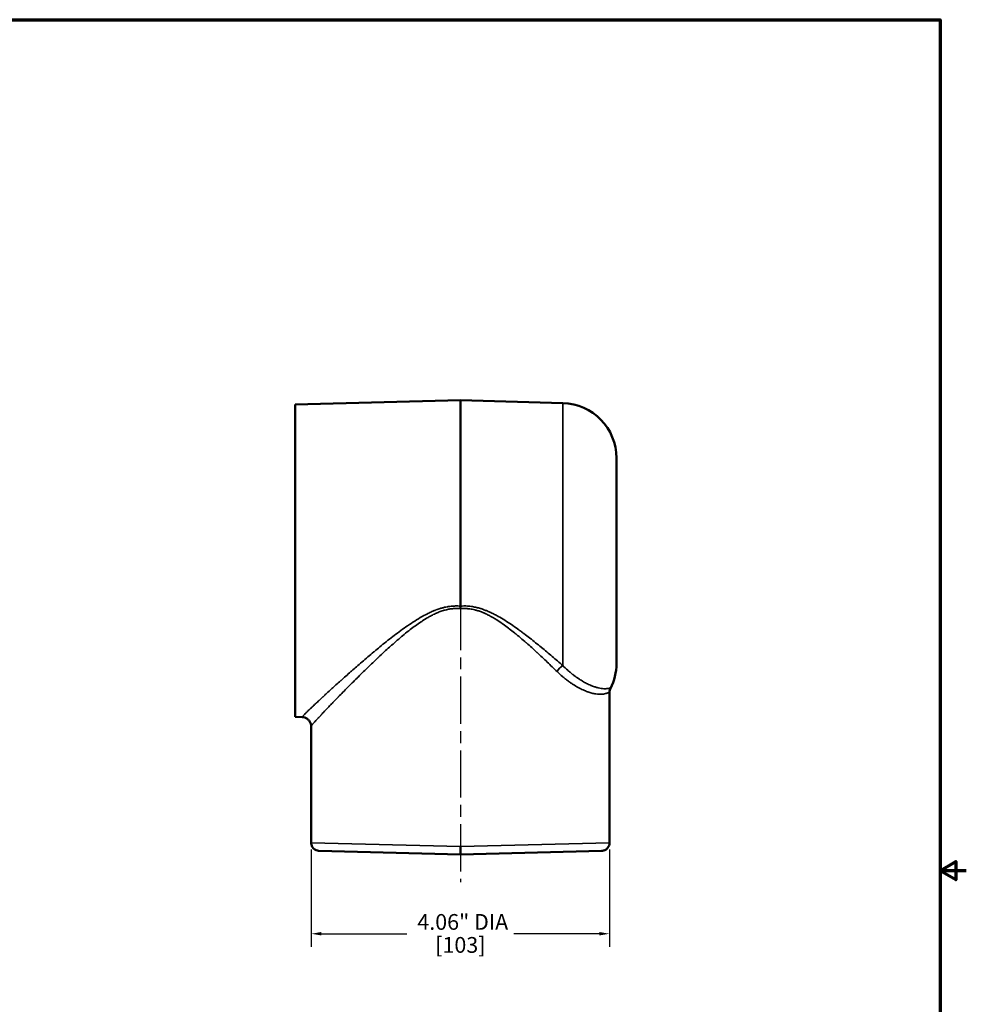
# Model space of a CAD drawing. Units: inches. Extents: x 0.2 to 31.2, y 0.2 to 24.1.
# Drawn here: x 18.3 to 31.2, y 10.3 to 23.7 of the extents above; entities that cross this region are included whole.
import ezdxf

# ---------------------------------------------------------------- set-up
doc = ezdxf.new("R2010")
doc.units = ezdxf.units.IN
doc.header["$LTSCALE"] = 1.428571
doc.header["$MEASUREMENT"] = 0
doc.linetypes.add('CHAIN', pattern=[0.7087, 0.4724, -0.0591, 0.1181, -0.0591])
for name, color, linetype, lineweight in [('Border (ANSI)', 7, 'Continuous', 70), ('Centerline (ANSI)', 7, 'Continuous', 25), ('Dimension (ANSI)', 7, 'Continuous', 25), ('Visible (ANSI)', 7, 'Continuous', 50), ('Visible Narrow (ANSI)', 7, 'Continuous', 35)]:
    doc.layers.add(name, color=color, linetype=linetype, lineweight=lineweight)
doc.styles.add('Note Text (ANSI)', font='tahoma.ttf')
doc.dimstyles.new('Default (ANSI)', dxfattribs={"dimscale": 1.428571, "dimtxt": 0.15, "dimasz": 0.098425, "dimexe": 0.125, "dimexo": 0.0625, "dimgap": 0.031496, "dimtad": 0, "dimtih": 1, "dimtoh": 1, "dimrnd": 1e-08, "dimzin": 4, "dimdsep": 46, "dimtxsty": 'Note Text (ANSI)', "dimcen": 0.09, "dimdle": 0.393701, "dimclrd": 256, "dimclre": 256, "dimclrt": 256, "dimadec": 0, "dimazin": 1, "dimtfac": 1, "dimtofl": 0, "dimtmove": 0, "dimatfit": 3, "dimfxl": 1, "dimtolj": 1, "dimtzin": 4, "dimlwd": -1, "dimlwe": -1, "dimarcsym": 0})

# ---------------------------------------------------------------- blocks, each defined once
blk = doc.blocks.new('Borders Default Border')
at = {"layer": 'Border (ANSI)', "flags": 128}
for points in [[(0.3937, 0.3937), (0.3937, 16.6063), (21.6063, 16.6063), (21.6063, 0.3937), (0.3937, 0.3937)], [(21.8563, 8.5), (21.6063, 8.5), (21.7563, 8.5866), (21.7563, 8.4134), (21.6063, 8.5)]]:
    blk.add_lwpolyline(points, dxfattribs=at)
blk = doc.blocks.new('*D24')
at = {"layer": 'Defpoints', "color": 0, "transparency": 16777216}
for p in [(22.305, 12.523), (26.367, 12.523), (26.367, 11.285)]:
    blk.add_point(p, dxfattribs=at)
at = {"layer": 'Dimension (ANSI)', "transparency": 16777216}
for p, q in [((22.305, 12.433), (22.305, 11.107)), ((26.367, 12.433), (26.367, 11.107)), ((22.445, 11.285), (23.609, 11.285)), ((26.226, 11.285), (25.062, 11.285))]:
    blk.add_line(p, q, dxfattribs=at)
for points in [[(22.445, 11.309), (22.445, 11.262), (22.305, 11.285)], [(26.226, 11.309), (26.226, 11.262), (26.367, 11.285)]]:
    blk.add_solid(points, dxfattribs=at)
at = {"layer": 'Dimension (ANSI)', "transparency": 16777216, "attachment_point": 2, "style": 'Note Text (ANSI)'}
for s, insert, char_height in [('\\A1; \\fTahoma|b0|i0;\\H0.2143;4.06" DIA', (24.336, 11.553), 0.21429), ('\\A1;[103]', (24.336, 11.24), 0.2143)]:
    blk.add_mtext(s, dxfattribs=dict(at, insert=insert, char_height=char_height))

msp = doc.modelspace()

# ---------------------------------------------------------------- linework, layer by layer
at = {"layer": 'Centerline (ANSI)', "linetype": 'CHAIN', "ltscale": 0.952448}
msp.add_line((24.336, 15.787), (24.336, 11.988), dxfattribs=at)
at = {"layer": 'Visible (ANSI)'}
for p, q in [((22.086, 18.485), (24.336, 18.544)), ((24.336, 18.544), (24.336, 15.743)), ((25.73, 18.507), (24.336, 18.544)), ((22.086, 18.485), (22.086, 14.235)), ((26.461, 17.757), (26.461, 14.962)), ((23.065, 14.897), (23.065, 14.897)), ((25.688, 14.972), (25.688, 14.972)), ((26.173, 14.642), (26.173, 14.642)), ((26.367, 14.569), (26.367, 14.569)), ((26.367, 14.568), (26.367, 12.523)), ((22.58, 14.409), (22.58, 14.409)), ((22.086, 14.235), (22.184, 14.232)), ((22.305, 14.108), (22.305, 14.108)), ((22.305, 14.108), (22.305, 12.523)), ((24.336, 12.363), (24.336, 12.472)), ((24.336, 12.363), (22.411, 12.414)), ((26.261, 12.414), (24.336, 12.363))]:
    msp.add_line(p, q, dxfattribs=at)
for centre, radius, start, end in [((25.711, 17.757), 0.75, 0, 88.5), ((24.336, 16.36), 1.49, 227.5134, 227.5358), ((24.336, 16.36), 1.49, 312.4644558958824, 312.4645472817586), ((25.711, 14.962), 0.75, 333.0815, 0)]:
    msp.add_arc(centre, radius, start, end, dxfattribs=at)
msp.add_ellipse((24.336, 15.708), major_axis=(0, -0.126), ratio=0.00003, start_param=4.426184, end_param=4.712439, dxfattribs=at)
msp.add_open_spline([(22.984, 14.972), (22.984, 14.972), (22.984, 14.972), (22.984, 14.972)], degree=3, dxfattribs=at)
for points, knots in [([(26.379, 14.623), (26.377, 14.617), (26.373, 14.609), (26.368, 14.59), (26.367, 14.58), (26.367, 14.569)], [0, 0, 0, 0, 0.1124937, 0.1124937, 0.2089404, 0.2089404, 0.2089404, 0.2089404]), ([(22.305, 14.108), (22.305, 14.12), (22.303, 14.132), (22.296, 14.155), (22.29, 14.167), (22.276, 14.189), (22.266, 14.199), (22.245, 14.215), (22.233, 14.222), (22.208, 14.23), (22.196, 14.232), (22.184, 14.232)], [0, 0, 0, 0, 0.0964784, 0.0964784, 0.1961292, 0.1961292, 0.3019011, 0.3019011, 0.4080805, 0.4080805, 0.5084684, 0.5084684, 0.5084684, 0.5084684]), ([(22.411, 12.414), (22.41, 12.414), (22.408, 12.414), (22.396, 12.415), (22.384, 12.417), (22.362, 12.426), (22.352, 12.432), (22.335, 12.447), (22.327, 12.456), (22.315, 12.476), (22.31, 12.487), (22.306, 12.506), (22.305, 12.514), (22.305, 12.523)], [0, 0, 0, 0, 0.0094642, 0.0094642, 0.0976819, 0.0976819, 0.1859005, 0.1859005, 0.2740906, 0.2740906, 0.3630789, 0.3630789, 0.4259862, 0.4259862, 0.4259862, 0.4259862]), ([(26.367, 12.523), (26.367, 12.511), (26.365, 12.499), (26.357, 12.477), (26.352, 12.466), (26.338, 12.448), (26.329, 12.44), (26.31, 12.427), (26.299, 12.421), (26.284, 12.417), (26.279, 12.416), (26.272, 12.415), (26.27, 12.414), (26.266, 12.414), (26.265, 12.414), (26.263, 12.414), (26.263, 12.414), (26.262, 12.414), (26.262, 12.414), (26.261, 12.414), (26.261, 12.414), (26.261, 12.414), (26.261, 12.414), (26.261, 12.414), (26.261, 12.414), (26.261, 12.414), (26.261, 12.414), (26.261, 12.414), (26.261, 12.414), (26.261, 12.414), (26.261, 12.414), (26.261, 12.414), (26.261, 12.414), (26.261, 12.414), (26.261, 12.414), (26.261, 12.414)], [0, 0, 0, 0, 0.0897159, 0.0897159, 0.1778798, 0.1778798, 0.2660994, 0.2660994, 0.354317, 0.354317, 0.3898876, 0.3898876, 0.4079463, 0.4079463, 0.4170107, 0.4170107, 0.4215473, 0.4215473, 0.4238162, 0.4238162, 0.4249507, 0.4249507, 0.4255179, 0.4255179, 0.4258015, 0.4258015, 0.4259434, 0.4259434, 0.4260143, 0.4260143, 0.4260497, 0.4260497, 0.4260675, 0.4260675, 0.4261389, 0.4261389, 0.4261389, 0.4261389])]:
    msp.add_open_spline(points, degree=3, knots=knots, dxfattribs=at)
at = {"layer": 'Visible Narrow (ANSI)'}
for p, q in [((25.73, 18.507), (25.73, 14.935)), ((22.305, 12.523), (24.336, 12.472)), ((24.336, 12.472), (26.367, 12.523))]:
    msp.add_line(p, q, dxfattribs=at)
for radius, start, end in [(1.625, 226.8151, 226.8213), (1.615, 226.8604, 226.8677), (1.615, 313.1323, 313.1331), (1.625, 313.1786, 313.1794)]:
    msp.add_arc((24.336, 16.36), radius, start, end, dxfattribs=at)
msp.add_ellipse((25.734, 14.852), major_axis=(-0.0847, -0.0919), ratio=0.530857, start_param=4.223049, end_param=5.167185, dxfattribs=at)
for points, knots in [([(22.184, 14.232), (22.183, 14.232), (22.183, 14.233), (22.184, 14.235), (22.184, 14.236), (22.185, 14.238), (22.186, 14.239), (22.188, 14.241), (22.189, 14.242), (22.191, 14.244), (22.191, 14.245), (22.191, 14.245), (22.191, 14.245), (22.195, 14.249), (22.199, 14.254), (22.204, 14.259), (22.21, 14.265), (22.217, 14.272), (22.225, 14.28), (22.225, 14.281), (22.225, 14.281), (22.226, 14.282), (22.23, 14.286), (22.234, 14.29), (22.239, 14.294), (22.243, 14.298), (22.247, 14.302), (22.251, 14.306), (22.252, 14.307), (22.252, 14.308), (22.253, 14.309), (22.257, 14.313), (22.262, 14.317), (22.266, 14.321), (22.272, 14.326), (22.277, 14.332), (22.283, 14.338), (22.284, 14.339), (22.285, 14.34), (22.287, 14.341), (22.297, 14.351), (22.309, 14.362), (22.321, 14.374), (22.334, 14.386), (22.349, 14.4), (22.364, 14.414), (22.366, 14.416), (22.367, 14.417), (22.369, 14.419), (22.383, 14.432), (22.397, 14.445), (22.411, 14.459), (22.413, 14.46), (22.416, 14.462), (22.418, 14.464), (22.432, 14.478), (22.448, 14.492), (22.463, 14.507), (22.466, 14.509), (22.468, 14.511), (22.471, 14.514), (22.478, 14.52), (22.484, 14.526), (22.491, 14.532), (22.5, 14.541), (22.51, 14.55), (22.52, 14.559), (22.539, 14.576), (22.559, 14.594), (22.579, 14.613), (22.582, 14.615), (22.585, 14.618), (22.588, 14.621), (22.605, 14.637), (22.623, 14.653), (22.642, 14.67), (22.663, 14.689), (22.685, 14.709), (22.707, 14.729), (22.711, 14.732), (22.714, 14.734), (22.717, 14.737), (22.736, 14.755), (22.756, 14.772), (22.776, 14.79), (22.799, 14.811), (22.823, 14.832), (22.847, 14.853), (22.851, 14.856), (22.854, 14.859), (22.858, 14.863), (22.879, 14.881), (22.9, 14.899), (22.921, 14.918), (22.946, 14.94), (22.972, 14.962), (22.998, 14.984), (23.05, 15.029), (23.103, 15.074), (23.157, 15.12), (23.16, 15.122), (23.163, 15.124), (23.166, 15.127), (23.19, 15.147), (23.215, 15.168), (23.241, 15.189), (23.269, 15.212), (23.297, 15.235), (23.326, 15.258), (23.327, 15.259), (23.329, 15.26), (23.33, 15.261), (23.386, 15.306), (23.444, 15.35), (23.503, 15.394), (23.503, 15.394), (23.504, 15.395), (23.504, 15.395), (23.534, 15.417), (23.564, 15.439), (23.595, 15.46), (23.626, 15.482), (23.657, 15.503), (23.689, 15.524), (23.69, 15.524), (23.69, 15.525), (23.691, 15.525), (23.724, 15.546), (23.757, 15.567), (23.791, 15.587), (23.822, 15.605), (23.854, 15.623), (23.887, 15.639), (23.889, 15.64), (23.892, 15.642), (23.895, 15.643), (23.913, 15.652), (23.931, 15.66), (23.949, 15.668), (23.963, 15.675), (23.978, 15.681), (23.993, 15.686), (23.996, 15.688), (24, 15.69), (24.004, 15.691), (24.023, 15.698), (24.042, 15.705), (24.062, 15.711), (24.075, 15.715), (24.089, 15.719), (24.103, 15.722), (24.108, 15.724), (24.114, 15.725), (24.12, 15.727), (24.133, 15.73), (24.146, 15.732), (24.16, 15.735), (24.166, 15.736), (24.173, 15.737), (24.179, 15.738), (24.189, 15.739), (24.199, 15.741), (24.21, 15.742), (24.212, 15.742), (24.215, 15.742), (24.218, 15.743), (24.226, 15.743), (24.233, 15.744), (24.24, 15.744), (24.261, 15.745), (24.281, 15.746), (24.301, 15.745), (24.313, 15.745), (24.324, 15.744), (24.336, 15.743)], [0, 0, 0, 0, 0.030577, 0.030577, 0.030577, 0.046044, 0.046044, 0.046044, 0.061534, 0.061534, 0.061534, 0.0625, 0.0625, 0.0625, 0.092394, 0.092394, 0.092394, 0.123078, 0.123078, 0.123078, 0.125, 0.125, 0.125, 0.140625, 0.140625, 0.140625, 0.153612, 0.153612, 0.153612, 0.15625, 0.15625, 0.15625, 0.168996, 0.168996, 0.168996, 0.184496, 0.184496, 0.184496, 0.1875, 0.1875, 0.1875, 0.215503, 0.215503, 0.215503, 0.246439, 0.246439, 0.246439, 0.25, 0.25, 0.25, 0.277315, 0.277315, 0.277315, 0.28125, 0.28125, 0.28125, 0.308215, 0.308215, 0.308215, 0.3125, 0.3125, 0.3125, 0.323806, 0.323806, 0.323806, 0.339426, 0.339426, 0.339426, 0.370676, 0.370676, 0.370676, 0.375, 0.375, 0.375, 0.401881, 0.401881, 0.401881, 0.43306, 0.43306, 0.43306, 0.4375, 0.4375, 0.4375, 0.464211, 0.464211, 0.464211, 0.495345, 0.495345, 0.495345, 0.5, 0.5, 0.5, 0.526603, 0.526603, 0.526603, 0.558157, 0.558157, 0.558157, 0.621873, 0.621873, 0.621873, 0.625, 0.625, 0.625, 0.653876, 0.653876, 0.653876, 0.685845, 0.685845, 0.685845, 0.6875, 0.6875, 0.6875, 0.749551, 0.749551, 0.749551, 0.75, 0.75, 0.75, 0.78125, 0.78125, 0.78125, 0.8125, 0.8125, 0.8125, 0.813151, 0.813151, 0.813151, 0.845265, 0.845265, 0.845265, 0.875, 0.875, 0.875, 0.877418, 0.877418, 0.877418, 0.893499, 0.893499, 0.893499, 0.90625, 0.90625, 0.90625, 0.909705, 0.909705, 0.909705, 0.925982, 0.925982, 0.925982, 0.9375, 0.9375, 0.9375, 0.942204, 0.942204, 0.942204, 0.953125, 0.953125, 0.953125, 0.958351, 0.958351, 0.958351, 0.966458, 0.966458, 0.966458, 0.96875, 0.96875, 0.96875, 0.974637, 0.974637, 0.974637, 0.990917, 0.990917, 0.990917, 1, 1, 1, 1]), ([(24.336, 15.708), (24.324, 15.709), (24.312, 15.709), (24.3, 15.71), (24.281, 15.711), (24.262, 15.71), (24.243, 15.709), (24.235, 15.708), (24.227, 15.708), (24.22, 15.707), (24.218, 15.707), (24.216, 15.707), (24.214, 15.706), (24.204, 15.705), (24.195, 15.704), (24.185, 15.702), (24.178, 15.701), (24.17, 15.7), (24.162, 15.698), (24.151, 15.696), (24.14, 15.693), (24.129, 15.69), (24.121, 15.688), (24.114, 15.686), (24.106, 15.684), (24.095, 15.681), (24.085, 15.677), (24.074, 15.673), (24.056, 15.667), (24.038, 15.66), (24.021, 15.653), (24.013, 15.65), (24.006, 15.646), (23.999, 15.643), (23.988, 15.638), (23.978, 15.633), (23.968, 15.629), (23.951, 15.62), (23.934, 15.611), (23.917, 15.602), (23.91, 15.598), (23.904, 15.594), (23.897, 15.59), (23.87, 15.575), (23.845, 15.559), (23.819, 15.542), (23.813, 15.538), (23.807, 15.534), (23.801, 15.53), (23.775, 15.513), (23.75, 15.495), (23.725, 15.477), (23.72, 15.473), (23.715, 15.469), (23.709, 15.465), (23.684, 15.447), (23.659, 15.428), (23.635, 15.409), (23.606, 15.386), (23.577, 15.362), (23.548, 15.338), (23.544, 15.335), (23.54, 15.332), (23.536, 15.328), (23.483, 15.284), (23.432, 15.239), (23.381, 15.194), (23.379, 15.191), (23.376, 15.189), (23.373, 15.186), (23.349, 15.165), (23.325, 15.143), (23.301, 15.121), (23.275, 15.097), (23.248, 15.072), (23.223, 15.048), (23.221, 15.046), (23.219, 15.045), (23.217, 15.043), (23.167, 14.996), (23.119, 14.95), (23.072, 14.904), (23.048, 14.881), (23.024, 14.857), (23, 14.834), (22.977, 14.811), (22.954, 14.788), (22.931, 14.766), (22.931, 14.766), (22.931, 14.765), (22.93, 14.765), (22.908, 14.743), (22.885, 14.72), (22.863, 14.698), (22.842, 14.677), (22.821, 14.656), (22.8, 14.635), (22.8, 14.635), (22.799, 14.634), (22.799, 14.634), (22.778, 14.613), (22.758, 14.592), (22.738, 14.572), (22.738, 14.572), (22.737, 14.571), (22.737, 14.571), (22.717, 14.551), (22.698, 14.531), (22.679, 14.512), (22.679, 14.512), (22.678, 14.511), (22.678, 14.511), (22.659, 14.491), (22.64, 14.472), (22.622, 14.453), (22.613, 14.444), (22.604, 14.434), (22.595, 14.425), (22.587, 14.417), (22.579, 14.409), (22.571, 14.401), (22.57, 14.4), (22.57, 14.399), (22.569, 14.398), (22.552, 14.381), (22.536, 14.364), (22.52, 14.347), (22.505, 14.332), (22.491, 14.317), (22.477, 14.302), (22.477, 14.302), (22.476, 14.301), (22.475, 14.3), (22.461, 14.286), (22.449, 14.272), (22.436, 14.259), (22.436, 14.258), (22.435, 14.258), (22.435, 14.257), (22.423, 14.244), (22.411, 14.232), (22.401, 14.221), (22.4, 14.22), (22.4, 14.219), (22.399, 14.219), (22.394, 14.213), (22.388, 14.207), (22.383, 14.202), (22.378, 14.196), (22.373, 14.191), (22.369, 14.186), (22.36, 14.176), (22.352, 14.167), (22.345, 14.159), (22.345, 14.159), (22.344, 14.158), (22.344, 14.158), (22.337, 14.15), (22.331, 14.143), (22.325, 14.137), (22.325, 14.137), (22.325, 14.136), (22.325, 14.136), (22.32, 14.13), (22.316, 14.125), (22.312, 14.121), (22.312, 14.12), (22.312, 14.12), (22.312, 14.12), (22.31, 14.118), (22.309, 14.116), (22.308, 14.115), (22.307, 14.113), (22.306, 14.112), (22.306, 14.111), (22.305, 14.109), (22.305, 14.109), (22.305, 14.108)], [0, 0, 0, 0, 0.0094648, 0.0094648, 0.0094648, 0.025002, 0.025002, 0.025002, 0.03125, 0.03125, 0.03125, 0.0328318, 0.0328318, 0.0328318, 0.0406154, 0.0406154, 0.0406154, 0.046875, 0.046875, 0.046875, 0.0560135, 0.0560135, 0.0560135, 0.0625, 0.0625, 0.0625, 0.0714967, 0.0714967, 0.0714967, 0.0871898, 0.0871898, 0.0871898, 0.09375, 0.09375, 0.09375, 0.1029494, 0.1029494, 0.1029494, 0.1186502, 0.1186502, 0.1186502, 0.125, 0.125, 0.125, 0.1500907, 0.1500907, 0.1500907, 0.15625, 0.15625, 0.15625, 0.1819221, 0.1819221, 0.1819221, 0.1875, 0.1875, 0.1875, 0.2137936, 0.2137936, 0.2137936, 0.2456371, 0.2456371, 0.2456371, 0.25, 0.25, 0.25, 0.3092362, 0.3092362, 0.3092362, 0.3125, 0.3125, 0.3125, 0.34099, 0.34099, 0.34099, 0.3727914, 0.3727914, 0.3727914, 0.375, 0.375, 0.375, 0.4366336, 0.4366336, 0.4366336, 0.468535, 0.468535, 0.468535, 0.5, 0.5, 0.5, 0.5003119, 0.5003119, 0.5003119, 0.5318886, 0.5318886, 0.5318886, 0.5625, 0.5625, 0.5625, 0.5632374, 0.5632374, 0.5632374, 0.59375, 0.59375, 0.59375, 0.5943957, 0.5943957, 0.5943957, 0.625, 0.625, 0.625, 0.6256917, 0.6256917, 0.6256917, 0.6572225, 0.6572225, 0.6572225, 0.673054, 0.673054, 0.673054, 0.6875, 0.6875, 0.6875, 0.6889007, 0.6889007, 0.6889007, 0.7204097, 0.7204097, 0.7204097, 0.75, 0.75, 0.75, 0.7515878, 0.7515878, 0.7515878, 0.78125, 0.78125, 0.78125, 0.7826194, 0.7826194, 0.7826194, 0.8125, 0.8125, 0.8125, 0.8139394, 0.8139394, 0.8139394, 0.8296673, 0.8296673, 0.8296673, 0.8453588, 0.8453588, 0.8453588, 0.875, 0.875, 0.875, 0.8765152, 0.8765152, 0.8765152, 0.90625, 0.90625, 0.90625, 0.9072961, 0.9072961, 0.9072961, 0.9375, 0.9375, 0.9375, 0.9381037, 0.9381037, 0.9381037, 0.9536248, 0.9536248, 0.9536248, 0.9691629, 0.9691629, 0.9691629, 0.9850708, 0.9850708, 0.9850708, 0.9850708]), ([(24.336, 15.743), (24.369, 15.746), (24.401, 15.746), (24.434, 15.744), (24.437, 15.744), (24.441, 15.744), (24.445, 15.743), (24.46, 15.742), (24.474, 15.74), (24.489, 15.738), (24.507, 15.736), (24.526, 15.732), (24.544, 15.728), (24.547, 15.728), (24.549, 15.727), (24.552, 15.726), (24.558, 15.725), (24.565, 15.723), (24.571, 15.722), (24.58, 15.719), (24.589, 15.717), (24.598, 15.714), (24.6, 15.714), (24.603, 15.713), (24.605, 15.712), (24.62, 15.708), (24.636, 15.703), (24.651, 15.697), (24.652, 15.696), (24.654, 15.696), (24.656, 15.695), (24.672, 15.689), (24.687, 15.683), (24.702, 15.677), (24.719, 15.67), (24.735, 15.663), (24.752, 15.655), (24.753, 15.654), (24.754, 15.654), (24.755, 15.653), (24.77, 15.646), (24.785, 15.639), (24.8, 15.631), (24.817, 15.623), (24.833, 15.614), (24.848, 15.605), (24.849, 15.605), (24.85, 15.605), (24.85, 15.604), (24.881, 15.587), (24.912, 15.569), (24.941, 15.55), (24.941, 15.55), (24.942, 15.55), (24.942, 15.55), (24.972, 15.531), (25.002, 15.512), (25.031, 15.492), (25.059, 15.473), (25.088, 15.453), (25.115, 15.433), (25.116, 15.432), (25.117, 15.432), (25.117, 15.431), (25.131, 15.421), (25.146, 15.411), (25.16, 15.401), (25.174, 15.39), (25.188, 15.38), (25.201, 15.369), (25.228, 15.35), (25.253, 15.33), (25.279, 15.31), (25.28, 15.309), (25.282, 15.308), (25.283, 15.307), (25.335, 15.266), (25.386, 15.226), (25.436, 15.185), (25.437, 15.184), (25.438, 15.183), (25.439, 15.182), (25.489, 15.141), (25.538, 15.1), (25.586, 15.059), (25.587, 15.059), (25.588, 15.058), (25.588, 15.057), (25.612, 15.037), (25.636, 15.017), (25.659, 14.997), (25.683, 14.976), (25.707, 14.956), (25.73, 14.935)], [0, 0, 0, 0, 0.056062, 0.056062, 0.056062, 0.0625, 0.0625, 0.0625, 0.088118, 0.088118, 0.088118, 0.120202, 0.120202, 0.120202, 0.125, 0.125, 0.125, 0.136229, 0.136229, 0.136229, 0.152191, 0.152191, 0.152191, 0.15625, 0.15625, 0.15625, 0.18408, 0.18408, 0.18408, 0.1875, 0.1875, 0.1875, 0.215931, 0.215931, 0.215931, 0.247746, 0.247746, 0.247746, 0.25, 0.25, 0.25, 0.279543, 0.279543, 0.279543, 0.311294, 0.311294, 0.311294, 0.3125, 0.3125, 0.3125, 0.374521, 0.374521, 0.374521, 0.375, 0.375, 0.375, 0.437849, 0.437849, 0.437849, 0.5, 0.5, 0.5, 0.501342, 0.501342, 0.501342, 0.533103, 0.533103, 0.533103, 0.564791, 0.564791, 0.564791, 0.625, 0.625, 0.625, 0.627904, 0.627904, 0.627904, 0.75, 0.75, 0.75, 0.753059, 0.753059, 0.753059, 0.875, 0.875, 0.875, 0.876921, 0.876921, 0.876921, 0.9375, 0.9375, 0.9375, 1, 1, 1, 1]), ([(25.653, 14.852), (25.609, 14.895), (25.564, 14.938), (25.519, 14.982), (25.474, 15.025), (25.427, 15.068), (25.38, 15.112), (25.38, 15.112), (25.379, 15.113), (25.378, 15.113), (25.332, 15.156), (25.284, 15.2), (25.235, 15.243), (25.234, 15.244), (25.232, 15.245), (25.231, 15.246), (25.206, 15.268), (25.18, 15.29), (25.154, 15.312), (25.141, 15.323), (25.128, 15.334), (25.115, 15.345), (25.104, 15.354), (25.093, 15.363), (25.082, 15.372), (25.08, 15.374), (25.077, 15.376), (25.075, 15.378), (25.051, 15.397), (25.027, 15.416), (25.002, 15.435), (24.999, 15.438), (24.996, 15.44), (24.993, 15.442), (24.969, 15.46), (24.944, 15.479), (24.919, 15.497), (24.916, 15.499), (24.912, 15.501), (24.909, 15.504), (24.881, 15.524), (24.852, 15.543), (24.822, 15.562), (24.807, 15.571), (24.792, 15.58), (24.777, 15.589), (24.765, 15.596), (24.754, 15.602), (24.742, 15.608), (24.738, 15.61), (24.735, 15.612), (24.731, 15.614), (24.715, 15.623), (24.699, 15.631), (24.684, 15.638), (24.672, 15.644), (24.659, 15.649), (24.647, 15.654), (24.643, 15.656), (24.639, 15.657), (24.635, 15.659), (24.619, 15.666), (24.603, 15.672), (24.586, 15.677), (24.578, 15.68), (24.569, 15.683), (24.561, 15.685), (24.556, 15.686), (24.552, 15.688), (24.548, 15.689), (24.543, 15.69), (24.539, 15.691), (24.535, 15.692), (24.522, 15.695), (24.509, 15.698), (24.496, 15.701), (24.492, 15.701), (24.487, 15.702), (24.483, 15.703), (24.47, 15.705), (24.456, 15.707), (24.443, 15.708), (24.439, 15.708), (24.435, 15.709), (24.431, 15.709), (24.399, 15.711), (24.368, 15.711), (24.336, 15.708)], [0, 0, 0, 0, 0.125393, 0.125393, 0.125393, 0.25, 0.25, 0.25, 0.251501, 0.251501, 0.251501, 0.375, 0.375, 0.375, 0.378253, 0.378253, 0.378253, 0.441863, 0.441863, 0.441863, 0.473717, 0.473717, 0.473717, 0.5, 0.5, 0.5, 0.505594, 0.505594, 0.505594, 0.5625, 0.5625, 0.5625, 0.569072, 0.569072, 0.569072, 0.625, 0.625, 0.625, 0.632088, 0.632088, 0.632088, 0.695181, 0.695181, 0.695181, 0.726652, 0.726652, 0.726652, 0.75, 0.75, 0.75, 0.757948, 0.757948, 0.757948, 0.789018, 0.789018, 0.789018, 0.8125, 0.8125, 0.8125, 0.820087, 0.820087, 0.820087, 0.851335, 0.851335, 0.851335, 0.867025, 0.867025, 0.867025, 0.875, 0.875, 0.875, 0.882732, 0.882732, 0.882732, 0.90625, 0.90625, 0.90625, 0.913732, 0.913732, 0.913732, 0.9375, 0.9375, 0.9375, 0.944321, 0.944321, 0.944321, 1, 1, 1, 1]), ([(25.73, 14.935), (25.752, 14.913), (25.775, 14.892), (25.797, 14.872), (25.808, 14.862), (25.819, 14.852), (25.83, 14.843), (25.841, 14.833), (25.853, 14.824), (25.864, 14.815), (25.865, 14.814), (25.866, 14.814), (25.867, 14.813), (25.877, 14.805), (25.887, 14.797), (25.897, 14.79), (25.908, 14.782), (25.919, 14.774), (25.93, 14.767), (25.931, 14.766), (25.933, 14.764), (25.934, 14.763), (25.945, 14.756), (25.956, 14.749), (25.967, 14.742), (25.976, 14.736), (25.984, 14.731), (25.993, 14.726), (25.995, 14.724), (25.997, 14.723), (25.999, 14.722), (26.018, 14.711), (26.036, 14.701), (26.054, 14.692), (26.063, 14.687), (26.073, 14.682), (26.082, 14.678), (26.092, 14.673), (26.101, 14.669), (26.111, 14.665), (26.113, 14.664), (26.115, 14.663), (26.117, 14.662), (26.124, 14.66), (26.131, 14.657), (26.137, 14.654), (26.146, 14.651), (26.155, 14.648), (26.163, 14.645), (26.165, 14.644), (26.168, 14.644), (26.17, 14.643), (26.176, 14.641), (26.182, 14.639), (26.188, 14.638), (26.195, 14.635), (26.203, 14.633), (26.211, 14.631), (26.213, 14.631), (26.215, 14.63), (26.217, 14.63), (26.229, 14.627), (26.241, 14.625), (26.252, 14.623), (26.265, 14.621), (26.277, 14.62), (26.288, 14.619), (26.29, 14.619), (26.291, 14.619), (26.293, 14.619), (26.302, 14.619), (26.31, 14.619), (26.318, 14.619), (26.327, 14.62), (26.335, 14.621), (26.343, 14.621), (26.343, 14.622), (26.344, 14.622), (26.345, 14.622), (26.348, 14.622), (26.35, 14.623), (26.352, 14.623), (26.356, 14.624), (26.358, 14.624), (26.361, 14.625), (26.366, 14.626), (26.37, 14.626), (26.373, 14.627), (26.373, 14.627), (26.373, 14.627), (26.374, 14.627), (26.376, 14.627), (26.378, 14.627), (26.379, 14.626), (26.38, 14.626), (26.38, 14.624), (26.379, 14.623)], [0, 0, 0, 0, 0.06062, 0.06062, 0.06062, 0.091206, 0.091206, 0.091206, 0.121961, 0.121961, 0.121961, 0.125, 0.125, 0.125, 0.152747, 0.152747, 0.152747, 0.183314, 0.183314, 0.183314, 0.1875, 0.1875, 0.1875, 0.21875, 0.21875, 0.21875, 0.243999, 0.243999, 0.243999, 0.25, 0.25, 0.25, 0.305338, 0.305338, 0.305338, 0.336266, 0.336266, 0.336266, 0.3673, 0.3673, 0.3673, 0.375, 0.375, 0.375, 0.398349, 0.398349, 0.398349, 0.429303, 0.429303, 0.429303, 0.4375, 0.4375, 0.4375, 0.460274, 0.460274, 0.460274, 0.491466, 0.491466, 0.491466, 0.5, 0.5, 0.5, 0.554025, 0.554025, 0.554025, 0.616744, 0.616744, 0.616744, 0.625, 0.625, 0.625, 0.67973, 0.67973, 0.67973, 0.743048, 0.743048, 0.743048, 0.75, 0.75, 0.75, 0.774907, 0.774907, 0.774907, 0.806994, 0.806994, 0.806994, 0.871462, 0.871462, 0.871462, 0.875, 0.875, 0.875, 0.935842, 0.935842, 0.935842, 1, 1, 1, 1]), ([(26.367, 14.569), (26.367, 14.569), (26.366, 14.57), (26.366, 14.57), (26.366, 14.57), (26.366, 14.57), (26.366, 14.57), (26.365, 14.57), (26.362, 14.57), (26.359, 14.569), (26.359, 14.569), (26.359, 14.569), (26.359, 14.569), (26.355, 14.567), (26.351, 14.566), (26.346, 14.564), (26.343, 14.562), (26.34, 14.561), (26.336, 14.56), (26.333, 14.559), (26.329, 14.558), (26.325, 14.557), (26.325, 14.556), (26.325, 14.556), (26.325, 14.556), (26.317, 14.554), (26.309, 14.552), (26.299, 14.55), (26.298, 14.55), (26.298, 14.55), (26.298, 14.55), (26.288, 14.548), (26.277, 14.546), (26.266, 14.545), (26.265, 14.545), (26.265, 14.545), (26.264, 14.545), (26.253, 14.544), (26.24, 14.544), (26.226, 14.545), (26.212, 14.545), (26.197, 14.547), (26.18, 14.549), (26.18, 14.549), (26.179, 14.549), (26.178, 14.549), (26.171, 14.55), (26.163, 14.552), (26.155, 14.553), (26.146, 14.555), (26.137, 14.557), (26.128, 14.56), (26.128, 14.56), (26.127, 14.56), (26.126, 14.56), (26.118, 14.562), (26.109, 14.565), (26.1, 14.567), (26.09, 14.57), (26.08, 14.574), (26.07, 14.577), (26.07, 14.577), (26.069, 14.578), (26.068, 14.578), (26.059, 14.581), (26.049, 14.585), (26.04, 14.589), (26.029, 14.593), (26.019, 14.597), (26.008, 14.602), (25.986, 14.612), (25.964, 14.623), (25.941, 14.635), (25.941, 14.635), (25.94, 14.636), (25.94, 14.636), (25.918, 14.648), (25.895, 14.662), (25.872, 14.676), (25.871, 14.677), (25.871, 14.677), (25.87, 14.677), (25.859, 14.685), (25.847, 14.692), (25.836, 14.7), (25.835, 14.701), (25.835, 14.701), (25.834, 14.701), (25.822, 14.71), (25.811, 14.718), (25.799, 14.727), (25.799, 14.727), (25.798, 14.727), (25.798, 14.728), (25.786, 14.736), (25.774, 14.746), (25.762, 14.755), (25.75, 14.765), (25.738, 14.775), (25.725, 14.785), (25.701, 14.806), (25.677, 14.829), (25.653, 14.852)], [0.0293948, 0.0293948, 0.0293948, 0.0293948, 0.0614158, 0.0614158, 0.0614158, 0.0625, 0.0625, 0.0625, 0.1234202, 0.1234202, 0.1234202, 0.125, 0.125, 0.125, 0.1860144, 0.1860144, 0.1860144, 0.2173775, 0.2173775, 0.2173775, 0.2486374, 0.2486374, 0.2486374, 0.25, 0.25, 0.25, 0.3106662, 0.3106662, 0.3106662, 0.3125, 0.3125, 0.3125, 0.3724645, 0.3724645, 0.3724645, 0.375, 0.375, 0.375, 0.4347104, 0.4347104, 0.4347104, 0.497475, 0.497475, 0.497475, 0.5, 0.5, 0.5, 0.5290105, 0.5290105, 0.5290105, 0.56045, 0.56045, 0.56045, 0.5625, 0.5625, 0.5625, 0.5916933, 0.5916933, 0.5916933, 0.6229416, 0.6229416, 0.6229416, 0.625, 0.625, 0.625, 0.6543429, 0.6543429, 0.6543429, 0.6857703, 0.6857703, 0.6857703, 0.7485696, 0.7485696, 0.7485696, 0.75, 0.75, 0.75, 0.8111881, 0.8111881, 0.8111881, 0.8125, 0.8125, 0.8125, 0.8424632, 0.8424632, 0.8424632, 0.84375, 0.84375, 0.84375, 0.8740174, 0.8740174, 0.8740174, 0.875, 0.875, 0.875, 0.9056422, 0.9056422, 0.9056422, 0.9371907, 0.9371907, 0.9371907, 1, 1, 1, 1])]:
    msp.add_open_spline(points, degree=3, knots=knots, dxfattribs=at)

# ---------------------------------------------------------------- block references
at = {"xscale": 1.428571428571429, "yscale": 1.428571428571429, "zscale": 1.428571428571429}
msp.add_blockref('Borders Default Border', (0, 0), dxfattribs=at)

# ---------------------------------------------------------------- dimensions: what is measured, and where the dimension line sits
at = {"layer": 'Dimension (ANSI)'}
dim = msp.add_linear_dim(base=(26.367, 11.285), p1=(22.305, 12.523), p2=(26.367, 12.523), angle=180, text=' \\fTahoma|b0|i0;\\H0.2143;<>" DIA\\X[103]', dimstyle='Default (ANSI)', override={"dimgap": 0.031496, "dimtih": 0, "dimtoh": 0, "dimdec": 2, "dimpost": '\\X', "dimtol": 0, "dimlim": 0, "dimtp": 0, "dimtm": 0, "dimtdec": 2, "dimatfit": 1, "dimtvp": -0.25}, dxfattribs=at)
dim.commit()
dim.dimension.update_dxf_attribs({"geometry": '*D24', "text_midpoint": (24.336, 11.285), "dimtype": 160})

doc.saveas('drawing.dxf')
